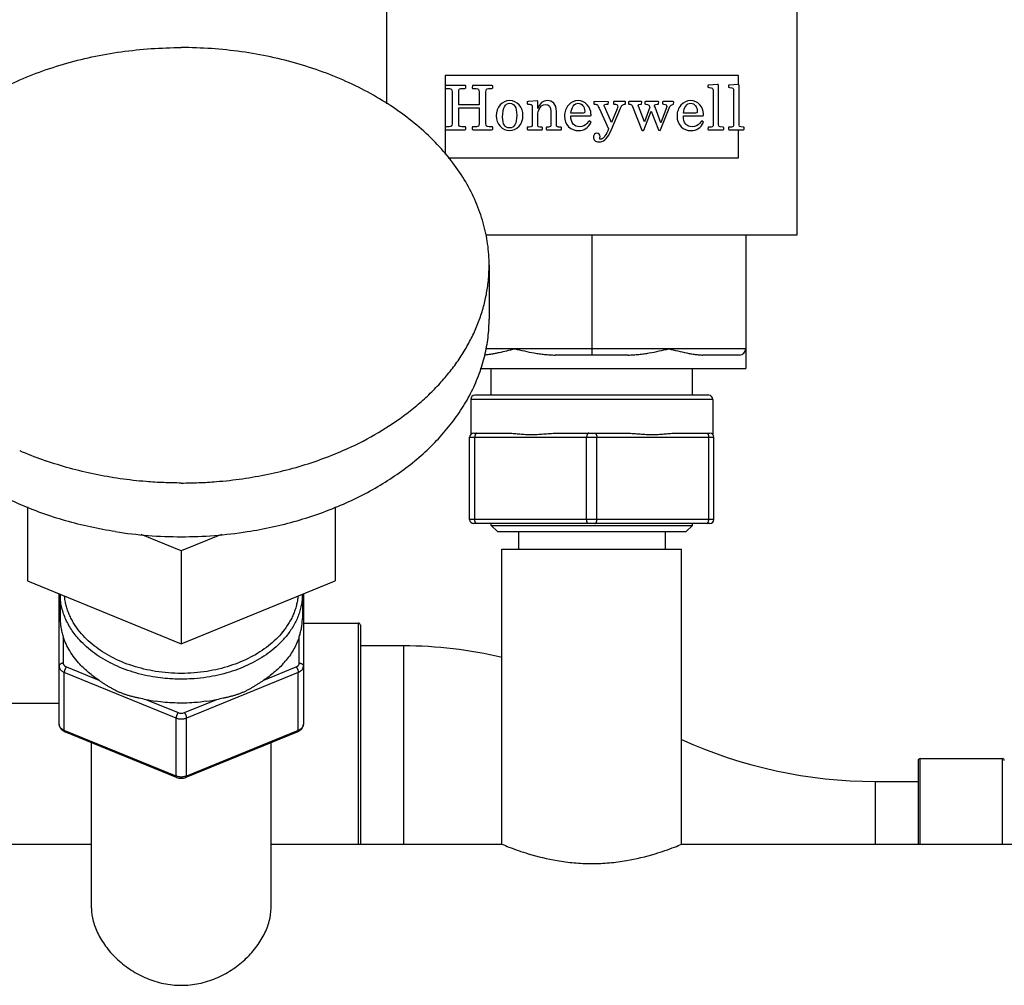
# Model space of a CAD drawing. Units: inches. Extents: x 0 to 221, y 0 to 153.
# Drawn here: x 180 to 185, y 60 to 65 of the extents above; entities that cross this region are included whole.
import ezdxf

# ---------------------------------------------------------------- set-up
doc = ezdxf.new("R2010")
doc.units = ezdxf.units.IN
doc.header["$LTSCALE"] = 1.87
doc.header["$MEASUREMENT"] = 0
doc.layers.get('0').update_dxf_attribs({"linetype": 'CONTINUOUS'})

msp = doc.modelspace()

# ---------------------------------------------------------------- linework, layer by layer
for p, q in [((182.2729, 69.1136), (182.2729, 64.1148)), ((184.2729, 63.4771), (184.2729, 69.1136)), ((182.5579, 64.2521), (182.5579, 64.204)), ((183.9879, 64.2521), (182.5579, 64.2521)), ((183.9879, 64.2098), (183.9879, 64.2521)), ((182.5583, 64.204), (182.5579, 64.193)), ((182.5579, 64.193), (182.5579, 64.0034)), ((182.5579, 64.193), (182.5599, 64.1897)), ((182.561, 64.2045), (182.5583, 64.204)), ((182.5599, 64.1897), (182.5797, 64.1897)), ((182.6548, 64.2045), (182.561, 64.2045)), ((182.6356, 64.1897), (182.6548, 64.1897)), ((182.6585, 64.193), (182.6585, 64.2021)), ((182.691, 64.2043), (182.6902, 64.1923)), ((182.6947, 64.2045), (182.691, 64.2043)), ((182.6937, 64.1897), (182.71, 64.1897)), ((182.7867, 64.2045), (182.6947, 64.2045)), ((182.7691, 64.1897), (182.7865, 64.1897)), ((182.7908, 64.2027), (182.7867, 64.2045)), ((182.7908, 64.193), (182.7908, 64.2027)), ((183.8389, 64.2027), (183.8389, 64.1958)), ((183.8389, 64.1958), (183.8436, 64.1936)), ((183.8436, 64.1936), (183.8458, 64.1936)), ((183.8856, 64.2098), (183.8438, 64.2065)), ((183.8887, 64.2098), (183.8856, 64.2098)), ((183.8909, 64.2065), (183.8887, 64.2098)), ((183.8909, 64.0107), (183.8909, 64.2065)), ((183.9386, 64.2027), (183.9386, 64.1958)), ((183.9386, 64.1958), (183.9433, 64.1936)), ((183.9433, 64.1936), (183.9455, 64.1936)), ((183.9854, 64.2098), (183.9436, 64.2065)), ((183.9885, 64.2098), (183.9854, 64.2098)), ((183.9907, 64.2065), (183.9885, 64.2098)), ((183.9907, 64.0107), (183.9907, 64.2065)), ((182.5919, 64.1732), (182.5919, 64.0182)), ((182.6245, 64.1094), (182.6245, 64.1732)), ((182.7242, 64.1732), (182.7242, 64.1094)), ((182.7568, 64.0182), (182.7568, 64.1732)), ((183.8642, 64.1768), (183.8642, 64.011)), ((183.964, 64.1768), (183.964, 64.011)), ((182.7242, 64.1094), (182.6245, 64.1094)), ((182.6245, 64.0182), (182.6245, 64.0946)), ((182.6245, 64.0946), (182.7242, 64.0946)), ((182.7242, 64.0946), (182.7242, 64.0182)), ((182.9574, 64.1234), (182.9574, 64.1162)), ((182.9606, 64.1133), (182.9636, 64.1131)), ((183.0093, 64.1294), (182.9624, 64.1262)), ((182.9828, 64.0989), (182.9828, 64.0151)), ((183.0093, 64.0923), (183.0093, 64.1294)), ((183.2852, 64.1262), (183.283, 64.1241)), ((183.283, 64.1241), (183.283, 64.1152)), ((183.283, 64.1152), (183.2852, 64.1134)), ((183.3541, 64.1241), (183.2852, 64.1262)), ((183.3092, 64.0935), (183.3546, 63.9923)), ((183.3408, 64.0873), (183.3346, 64.1011)), ((183.3418, 64.1128), (183.3502, 64.1131)), ((183.3502, 64.1131), (183.3534, 64.1135)), ((183.3534, 64.1135), (183.3541, 64.1241)), ((183.3688, 63.9895), (183.4128, 64.0937)), ((183.381, 64.1262), (183.3782, 64.1241)), ((183.3782, 64.1241), (183.3782, 64.1147)), ((183.3782, 64.1147), (183.3808, 64.1133)), ((183.3808, 64.1133), (183.383, 64.113)), ((183.4351, 64.1262), (183.381, 64.1262)), ((183.383, 64.113), (183.3887, 64.1127)), ((183.432, 64.1128), (183.4344, 64.1133)), ((183.4344, 64.1133), (183.4368, 64.1137)), ((183.4374, 64.1241), (183.4351, 64.1262)), ((183.4368, 64.1137), (183.4374, 64.1241)), ((183.4543, 64.1262), (183.4517, 64.1245)), ((183.4517, 64.1245), (183.4517, 64.1147)), ((183.4517, 64.1147), (183.4542, 64.1133)), ((183.4542, 64.1133), (183.4566, 64.113)), ((183.5146, 64.1262), (183.4543, 64.1262)), ((183.4566, 64.113), (183.46, 64.1125)), ((183.4716, 64.1021), (183.5174, 63.9867)), ((183.4998, 64.1037), (183.4987, 64.108)), ((183.5294, 64.0266), (183.4998, 64.1037)), ((183.5112, 64.1131), (183.5149, 64.1133)), ((183.5169, 64.1241), (183.5146, 64.1262)), ((183.5149, 64.1133), (183.5169, 64.1241)), ((183.5564, 64.0979), (183.5294, 64.0266)), ((183.5347, 64.1262), (183.5319, 64.1244)), ((183.5319, 64.1244), (183.5319, 64.1155)), ((183.5319, 64.1155), (183.5342, 64.1133)), ((183.5342, 64.1133), (183.5379, 64.1131)), ((183.596, 64.1262), (183.5347, 64.1262)), ((183.5787, 64.1069), (183.5804, 64.1103)), ((183.609, 64.0226), (183.5812, 64.0987)), ((183.5922, 64.113), (183.5961, 64.1133)), ((183.5989, 64.124), (183.596, 64.1262)), ((183.5961, 64.1133), (183.5986, 64.1153)), ((183.5986, 64.1153), (183.5989, 64.124)), ((183.6083, 63.988), (183.6538, 64.1012)), ((183.6357, 64.0927), (183.609, 64.0226)), ((183.6208, 64.1262), (183.6177, 64.1247)), ((183.6177, 64.1247), (183.6177, 64.1153)), ((183.6177, 64.1153), (183.6222, 64.1133)), ((183.6702, 64.1262), (183.6208, 64.1262)), ((183.6683, 64.1124), (183.6717, 64.1133)), ((183.6733, 64.1237), (183.6702, 64.1262)), ((183.6717, 64.1133), (183.6733, 64.1237)), ((183.0095, 64.0151), (183.0095, 64.061)), ((183.0738, 64.0772), (183.0738, 64.0151)), ((183.1005, 64.0151), (183.1005, 64.0773)), ((183.1706, 64.0559), (183.2664, 64.0559)), ((183.2302, 64.0697), (183.1711, 64.0697)), ((183.2664, 64.0559), (183.2694, 64.0585)), ((183.2692, 64.061), (183.2691, 64.066)), ((183.2694, 64.0585), (183.2692, 64.061)), ((183.3685, 64.0241), (183.3408, 64.0873)), ((183.3961, 64.0904), (183.3685, 64.0241)), ((183.5268, 63.9867), (183.5622, 64.0794)), ((183.5622, 64.0794), (183.5973, 63.9881)), ((183.719, 64.0559), (183.8148, 64.0559)), ((183.7786, 64.0697), (183.7195, 64.0697)), ((183.8148, 64.0559), (183.8177, 64.0585)), ((183.8176, 64.061), (183.8174, 64.066)), ((183.8177, 64.0585), (183.8176, 64.061)), ((182.5579, 64.0003), (182.5579, 63.9911)), ((182.5774, 64.0034), (182.5624, 64.0034)), ((182.6548, 64.0034), (182.6396, 64.0034)), ((182.6585, 63.9911), (182.6585, 64.0003)), ((182.6902, 64.0003), (182.6902, 63.9917)), ((182.7116, 64.0034), (182.6956, 64.0034)), ((182.7865, 64.0034), (182.7726, 64.0034)), ((182.7908, 63.9911), (182.7908, 64.0003)), ((182.9574, 63.9986), (182.9574, 63.9912)), ((182.963, 64.0015), (182.9606, 64.0015)), ((182.9682, 64.0016), (182.963, 64.0015)), ((183.0323, 63.9991), (183.0294, 64.0015)), ((183.0323, 63.9905), (183.0323, 63.9991)), ((183.052, 64.0011), (183.051, 63.9987)), ((183.051, 63.9987), (183.051, 63.9905)), ((183.0543, 64.0015), (183.052, 64.0011)), ((183.0568, 64.0018), (183.0543, 64.0015)), ((183.0615, 64.0018), (183.0568, 64.0018)), ((183.1233, 64.0015), (183.1206, 64.0015)), ((183.1259, 63.9994), (183.1233, 64.0015)), ((183.1259, 63.9905), (183.1259, 63.9994)), ((183.2567, 64.0289), (183.2496, 64.0194)), ((183.2603, 64.0321), (183.2567, 64.0289)), ((183.2694, 64.0261), (183.2603, 64.0321)), ((183.2677, 64.0228), (183.2694, 64.0261)), ((183.8051, 64.0289), (183.7979, 64.0194)), ((183.8086, 64.0321), (183.8051, 64.0289)), ((183.8177, 64.0261), (183.8086, 64.0321)), ((183.8161, 64.0228), (183.8177, 64.0261)), ((183.8397, 64.0012), (183.8389, 63.9906)), ((183.844, 64.0016), (183.8397, 64.0012)), ((183.8547, 64.0019), (183.844, 64.0016)), ((183.911, 64.0016), (183.8991, 64.0024)), ((183.9138, 64.0015), (183.911, 64.0016)), ((183.9163, 63.9997), (183.9138, 64.0015)), ((183.9163, 63.9908), (183.9163, 63.9997)), ((183.9395, 64.0012), (183.9386, 63.9906)), ((183.9437, 64.0016), (183.9395, 64.0012)), ((183.9544, 64.0019), (183.9437, 64.0016)), ((184.0108, 64.0016), (183.9989, 64.0024)), ((184.0135, 64.0015), (184.0108, 64.0016)), ((184.016, 63.9997), (184.0135, 64.0015)), ((184.016, 63.9908), (184.016, 63.9997)), ((182.5579, 63.9886), (182.5579, 63.8691)), ((182.5633, 63.9886), (182.6548, 63.9886)), ((182.6947, 63.9886), (182.7867, 63.9886)), ((182.9609, 63.9886), (183.0296, 63.9886)), ((183.0296, 63.9886), (183.0323, 63.9905)), ((183.051, 63.9905), (183.0545, 63.9886)), ((183.0545, 63.9886), (183.1233, 63.9886)), ((183.1233, 63.9886), (183.1259, 63.9905)), ((183.3116, 63.9465), (183.3128, 63.951)), ((183.3128, 63.951), (183.3135, 63.9557)), ((183.3546, 63.9923), (183.3507, 63.9835)), ((183.5174, 63.9867), (183.5191, 63.9845)), ((183.5191, 63.9845), (183.5247, 63.9845)), ((183.5247, 63.9845), (183.5268, 63.9867)), ((183.5973, 63.9881), (183.5982, 63.9859)), ((183.5982, 63.9859), (183.6057, 63.9845)), ((183.6057, 63.9845), (183.6083, 63.988)), ((183.8389, 63.9906), (183.8418, 63.9886)), ((183.8418, 63.9886), (183.9131, 63.9886)), ((183.9131, 63.9886), (183.9163, 63.9908)), ((183.9386, 63.9906), (183.9415, 63.9886)), ((183.9415, 63.9886), (184.0128, 63.9886)), ((183.9879, 63.8521), (183.9879, 63.9886)), ((184.0128, 63.9886), (184.016, 63.9908)), ((182.5726, 63.8521), (183.9879, 63.8521)), ((182.7563, 63.4771), (184.2729, 63.4771)), ((183.2729, 63.4771), (183.2729, 62.8911)), ((184.0229, 63.4771), (184.0229, 62.8251)), ((182.7729, 63.3282), (182.7729, 63.0665)), ((184.0229, 62.9211), (182.7567, 62.9211)), ((183.451, 62.8911), (183.0947, 62.8911)), ((183.9929, 62.8911), (183.8147, 62.8911)), ((182.7288, 62.8251), (184.0229, 62.8251)), ((182.7829, 62.6951), (182.7829, 62.8251)), ((183.7629, 62.6951), (183.7629, 62.8251)), ((182.6829, 62.6751), (182.6829, 62.5034)), ((183.8629, 62.6751), (182.6829, 62.6751)), ((183.8429, 62.6951), (182.7029, 62.6951)), ((183.8629, 62.6751), (183.8629, 62.5034)), ((182.6979, 62.5101), (182.8709, 62.5101)), ((183.0999, 62.5101), (183.4459, 62.5101)), ((183.6749, 62.5101), (183.8479, 62.5101)), ((182.6779, 62.0901), (182.6779, 62.4901)), ((182.6779, 62.4901), (183.8679, 62.4901)), ((182.7029, 62.0901), (182.7029, 62.4901)), ((183.2479, 62.0901), (183.2479, 62.4901)), ((183.2979, 62.0901), (183.2979, 62.4901)), ((183.8429, 62.0901), (183.8429, 62.4901)), ((183.8679, 62.0901), (183.8679, 62.4901)), ((180.5229, 62.1514), (180.5229, 61.7905)), ((182.0229, 62.1514), (182.0229, 61.7905)), ((183.8679, 62.0901), (182.6779, 62.0901)), ((183.8479, 62.0701), (182.6979, 62.0701)), ((182.7829, 62.0611), (182.7829, 62.0701)), ((182.8129, 62.0311), (182.7829, 62.0611)), ((182.7829, 62.0611), (183.7629, 62.0611)), ((182.8129, 62.0311), (183.7329, 62.0311)), ((182.9159, 62.0311), (182.9159, 61.9451)), ((183.6299, 62.0311), (183.6299, 61.9451)), ((183.7329, 62.0311), (183.7629, 62.0611)), ((183.7629, 62.0611), (183.7629, 62.0701)), ((181.2729, 61.9369), (181.0773, 62.0168)), ((181.4684, 62.0168), (181.2729, 61.9369)), ((181.2729, 61.9369), (181.2729, 61.4844)), ((182.8354, 60.5076), (182.8354, 61.9451)), ((182.8354, 61.9451), (183.7104, 61.9451)), ((183.7104, 60.5076), (183.7104, 61.9451)), ((180.5229, 61.7905), (181.2729, 61.4844)), ((181.2729, 61.4844), (182.0229, 61.7905)), ((180.6779, 61.0929), (180.6779, 61.7273)), ((180.6829, 61.7252), (180.6829, 61.6076)), ((181.8629, 61.7252), (181.8629, 61.6076)), ((181.8679, 61.7273), (181.8679, 61.0929)), ((181.8679, 61.5851), (182.1354, 61.5851)), ((182.1354, 61.5851), (182.1354, 60.5076)), ((182.1454, 61.5751), (182.1454, 60.5076)), ((180.6979, 61.5189), (180.6979, 61.3899)), ((181.7669, 61.5422), (181.7665, 61.5417)), ((181.7669, 61.5422), (181.7665, 61.5417)), ((181.8479, 61.3899), (181.8479, 61.5189)), ((182.3554, 61.4741), (182.1454, 61.4741)), ((182.3554, 61.4741), (182.3554, 60.5076)), ((180.7129, 61.3715), (180.8709, 61.307)), ((181.6749, 61.307), (181.8329, 61.3715)), ((180.7029, 61.0623), (180.7029, 61.3451)), ((181.2479, 61.1226), (180.7029, 61.3451)), ((181.8429, 61.3451), (181.2979, 61.1226)), ((181.8429, 61.0623), (181.8429, 61.3451)), ((179.7104, 61.1951), (180.6779, 61.1951)), ((181.0999, 61.2135), (181.2579, 61.149)), ((181.2879, 61.149), (181.4459, 61.2135)), ((181.2479, 60.8398), (181.2479, 61.1226)), ((181.2979, 60.8398), (181.2979, 61.1226)), ((181.2479, 60.8398), (180.7029, 61.0623)), ((180.7053, 61.056), (180.7048, 61.0563)), ((181.2503, 60.8335), (180.7053, 61.056)), ((181.8404, 61.056), (181.2954, 60.8335)), ((181.8429, 61.0623), (181.2979, 60.8398)), ((180.8354, 60.1964), (180.8354, 61.0029)), ((181.7104, 60.1964), (181.7104, 61.0029)), ((184.8629, 60.9151), (184.8629, 60.5076)), ((184.8729, 60.5076), (184.8729, 60.9251)), ((184.8729, 60.9251), (185.2729, 60.9251)), ((185.2729, 60.9251), (185.2729, 60.5076)), ((184.6529, 60.8141), (184.6529, 60.5076)), ((184.6529, 60.8141), (184.8629, 60.8141)), ((179.7104, 60.5076), (180.8354, 60.5076)), ((181.7104, 60.5076), (182.8354, 60.5076)), ((183.7104, 60.5076), (185.3329, 60.5076))]:
    msp.add_line(p, q)
for centre, radius, start, end in [((183.9929, 62.9211), 0.03, 270, 0), ((182.7029, 62.6751), 0.02, 90, 180), ((183.8429, 62.6751), 0.02, 0, 90), ((182.6979, 62.4901), 0.02, 90, 180), ((183.8479, 62.4901), 0.02, 0, 90), ((181.1681, 63.9907), 1.7076, 246.4419, 246.9036), ((181.1932, 64.0518), 1.7737, 246.9321, 250.8406), ((181.3526, 64.0518), 1.7737, 289.1594, 293.0679), ((181.3777, 63.9907), 1.7076, 293.0964, 293.5581), ((182.6979, 62.0901), 0.02, 180, 270), ((183.8479, 62.0901), 0.02, 270, 0), ((181.2723, 64.1068), 2.1009, 261.2137, 270.0169), ((181.2735, 64.1068), 2.1009, 269.9831, 278.7863), ((182.1354, 61.5751), 0.01, 0, 90), ((181.4576, 61.7869), 0.4212, 317.4769, 320.7604), ((182.3554, 59.4321), 2.042, 76.3805, 90), ((181.4571, 61.6706), 0.4218, 317.3706, 320.7601), ((181.2686, 61.9926), 0.7972, 257.7784, 261.2752), ((181.278, 61.988), 0.7925, 278.7146, 282.2318), ((180.7253, 61.1049), 0.0528, 242.1071, 247.8276), ((181.8203, 61.1054), 0.0534, 292.1964, 297.7234), ((184.6529, 63.101), 2.2869, 245.6518, 270), ((184.8729, 60.9151), 0.01, 90, 180), ((185.2729, 60.9151), 0.01, 0, 90)]:
    msp.add_arc(centre, radius, start, end)
for points, knots in [([(179.7729, 63.3282), (179.7729, 63.3455), (179.7741, 63.3803), (179.7795, 63.4323), (179.7885, 63.484), (179.8054, 63.5528), (179.8357, 63.6378), (179.8857, 63.7362), (179.949, 63.8305), (180.0251, 63.9199), (180.1131, 64.0035), (180.2122, 64.0806), (180.3215, 64.1504), (180.4398, 64.2123), (180.5661, 64.2656), (180.6992, 64.31), (180.8377, 64.345), (180.9805, 64.3702), (181.126, 64.3854), (181.2238, 64.3888), (181.2729, 64.3888)], [0, 0, 0, 0, 0.025713, 0.051487, 0.077384, 0.103462, 0.156352, 0.210585, 0.26648, 0.324269, 0.384091, 0.446, 0.509965, 0.575885, 0.643595, 0.712879, 0.783467, 0.855065, 0.927376, 1, 1, 1, 1]), ([(182.7729, 63.3282), (182.7729, 63.3455), (182.7717, 63.3803), (182.7662, 63.4323), (182.7572, 63.484), (182.7403, 63.5528), (182.7101, 63.6378), (182.6601, 63.7362), (182.5967, 63.8305), (182.5207, 63.9199), (182.4326, 64.0035), (182.3335, 64.0806), (182.2243, 64.1504), (182.1059, 64.2123), (181.9796, 64.2656), (181.8465, 64.31), (181.708, 64.345), (181.5653, 64.3702), (181.4198, 64.3854), (181.3219, 64.3888), (181.2729, 64.3888)], [0, 0, 0, 0, 0.025713, 0.051487, 0.077384, 0.103462, 0.156352, 0.210585, 0.26648, 0.324269, 0.384091, 0.446, 0.509965, 0.575885, 0.643595, 0.712879, 0.783467, 0.855065, 0.927376, 1, 1, 1, 1]), ([(182.0602, 62.4253), (182.1134, 62.4485), (182.2155, 62.4995), (182.3342, 62.5762), (182.4202, 62.6438), (182.4794, 62.6968), (182.5338, 62.7523), (182.583, 62.8102), (182.627, 62.8702), (182.6654, 62.9321), (182.6983, 62.9956), (182.7253, 63.0604), (182.7465, 63.1264), (182.7617, 63.1932), (182.7708, 63.2605), (182.7729, 63.3057), (182.7729, 63.3282)], [0, 0, 0, 0, 0.143082, 0.280732, 0.347429, 0.412666, 0.476453, 0.538828, 0.599855, 0.659622, 0.718247, 0.775872, 0.832664, 0.888811, 0.944517, 1, 1, 1, 1]), ([(180.9513, 62.0305), (180.8696, 62.0432), (180.7489, 62.0695), (180.5938, 62.1194), (180.4831, 62.1633), (180.378, 62.2137), (180.2483, 62.288), (180.1305, 62.3744), (180.0283, 62.4722), (179.9617, 62.5488), (179.9044, 62.6291), (179.8569, 62.7127), (179.8196, 62.7988), (179.7927, 62.8869), (179.7765, 62.9764), (179.7729, 63.0366), (179.7729, 63.0665)], [0, 0, 0, 0, 0.145729, 0.217038, 0.287001, 0.355441, 0.422215, 0.550282, 0.611605, 0.671125, 0.72894, 0.785211, 0.840155, 0.894048, 0.947211, 1, 1, 1, 1]), ([(181.5944, 62.0305), (181.6761, 62.0432), (181.7969, 62.0695), (181.952, 62.1194), (182.0627, 62.1633), (182.1677, 62.2137), (182.2975, 62.288), (182.4153, 62.3744), (182.5174, 62.4722), (182.5841, 62.5488), (182.6414, 62.6291), (182.6888, 62.7127), (182.7262, 62.7988), (182.753, 62.8869), (182.7692, 62.9764), (182.7729, 63.0366), (182.7729, 63.0665)], [0, 0, 0, 0, 0.145729, 0.217038, 0.287001, 0.355441, 0.422215, 0.550282, 0.611605, 0.671125, 0.72894, 0.785211, 0.840155, 0.894048, 0.947211, 1, 1, 1, 1]), ([(182.7515, 62.8921), (182.7571, 62.8926), (182.7686, 62.8939), (182.7859, 62.8966), (182.8037, 62.8999), (182.8281, 62.905), (182.8596, 62.9121), (182.8849, 62.9181), (182.8979, 62.9211)], [0, 0, 0, 0, 0.114041, 0.23158, 0.352442, 0.476435, 0.73305, 1, 1, 1, 1]), ([(182.8979, 62.9211), (182.9134, 62.9175), (182.945, 62.9104), (182.9849, 62.9025), (183.0179, 62.8972), (183.0431, 62.894), (183.0688, 62.8917), (183.0861, 62.8911), (183.0947, 62.8911)], [0, 0, 0, 0, 0.239385, 0.486576, 0.612752, 0.740465, 0.869593, 1, 1, 1, 1]), ([(183.451, 62.8911), (183.4597, 62.8911), (183.4769, 62.8917), (183.5026, 62.894), (183.5279, 62.8972), (183.5608, 62.9025), (183.6008, 62.9104), (183.6324, 62.9175), (183.6479, 62.9211)], [0, 0, 0, 0, 0.130403, 0.259528, 0.387243, 0.513419, 0.760613, 1, 1, 1, 1]), ([(183.6479, 62.9211), (183.6628, 62.9176), (183.6919, 62.9108), (183.728, 62.9027), (183.7559, 62.8973), (183.7728, 62.8945), (183.786, 62.8928), (183.7988, 62.8916), (183.8084, 62.8911), (183.8147, 62.8911)], [0, 0, 0, 0, 0.27055, 0.528707, 0.652516, 0.772476, 0.830955, 0.888391, 1, 1, 1, 1]), ([(182.7129, 62.5101), (182.7125, 62.5101), (182.7119, 62.51), (182.7109, 62.5097), (182.7099, 62.5092), (182.709, 62.5086), (182.7081, 62.5077), (182.707, 62.5063), (182.7057, 62.5042), (182.7045, 62.5011), (182.7036, 62.4977), (182.703, 62.494), (182.7029, 62.4914), (182.7029, 62.4901)], [0, 0, 0, 0, 0.040608, 0.082466, 0.126504, 0.173477, 0.223937, 0.278214, 0.398568, 0.533898, 0.681755, 0.838721, 1, 1, 1, 1]), ([(182.8709, 62.5101), (182.875, 62.5101), (182.8834, 62.5099), (182.9005, 62.5088), (182.9179, 62.507), (182.9357, 62.5053), (182.9472, 62.5044), (182.9565, 62.5039), (182.966, 62.5035), (182.978, 62.5033), (182.99, 62.5035), (182.9998, 62.5039), (183.0098, 62.5044), (183.0223, 62.5053), (183.0374, 62.5066), (183.0528, 62.5079), (183.0736, 62.5094), (183.0893, 62.5101), (183.0999, 62.5101)], [0, 0, 0, 0, 0.053927, 0.109277, 0.223981, 0.283161, 0.343473, 0.374046, 0.404895, 0.467395, 0.53092, 0.56305, 0.595413, 0.660831, 0.727144, 0.794296, 0.862216, 1, 1, 1, 1]), ([(183.2579, 62.5101), (183.2575, 62.5101), (183.2569, 62.51), (183.2559, 62.5097), (183.2549, 62.5092), (183.254, 62.5086), (183.2531, 62.5077), (183.252, 62.5063), (183.2507, 62.5042), (183.2495, 62.5011), (183.2486, 62.4977), (183.248, 62.494), (183.2479, 62.4914), (183.2479, 62.4901)], [0, 0, 0, 0, 0.040608, 0.082466, 0.126504, 0.173477, 0.223937, 0.278214, 0.398568, 0.533898, 0.681755, 0.838721, 1, 1, 1, 1]), ([(183.2879, 62.5101), (183.2882, 62.5101), (183.2889, 62.51), (183.2898, 62.5097), (183.2908, 62.5092), (183.2917, 62.5086), (183.2926, 62.5077), (183.2938, 62.5063), (183.2951, 62.5042), (183.2963, 62.5011), (183.2972, 62.4977), (183.2977, 62.494), (183.2979, 62.4914), (183.2979, 62.4901)], [0, 0, 0, 0, 0.040608, 0.082466, 0.126504, 0.173477, 0.223937, 0.278214, 0.398568, 0.533898, 0.681755, 0.838721, 1, 1, 1, 1]), ([(183.4459, 62.5101), (183.4564, 62.5101), (183.4722, 62.5094), (183.493, 62.5079), (183.5083, 62.5066), (183.5235, 62.5053), (183.536, 62.5044), (183.5459, 62.5039), (183.5557, 62.5035), (183.5678, 62.5033), (183.5798, 62.5035), (183.5893, 62.5039), (183.5986, 62.5044), (183.61, 62.5053), (183.6278, 62.507), (183.6453, 62.5088), (183.6624, 62.5099), (183.6707, 62.5101), (183.6749, 62.5101)], [0, 0, 0, 0, 0.137785, 0.205704, 0.272855, 0.339168, 0.404586, 0.436949, 0.469079, 0.532605, 0.595104, 0.625953, 0.656525, 0.716837, 0.776018, 0.890723, 0.946073, 1, 1, 1, 1]), ([(183.8329, 62.5101), (183.8332, 62.5101), (183.8339, 62.51), (183.8348, 62.5097), (183.8358, 62.5092), (183.8367, 62.5086), (183.8376, 62.5077), (183.8388, 62.5063), (183.8401, 62.5042), (183.8413, 62.5011), (183.8422, 62.4977), (183.8427, 62.494), (183.8429, 62.4914), (183.8429, 62.4901)], [0, 0, 0, 0, 0.040608, 0.082466, 0.126504, 0.173477, 0.223937, 0.278214, 0.398568, 0.533898, 0.681755, 0.838721, 1, 1, 1, 1]), ([(181.2729, 62.2675), (181.2443, 62.2675), (181.1873, 62.2687), (181.0878, 62.2747), (180.9752, 62.2873), (180.8505, 62.3091), (180.7289, 62.3383), (180.6498, 62.3628), (180.6111, 62.3763)], [0, 0, 0, 0, 0.127068, 0.254019, 0.443597, 0.631513, 0.817177, 1, 1, 1, 1]), ([(181.2729, 62.2675), (181.3014, 62.2675), (181.3585, 62.2687), (181.4579, 62.2747), (181.5706, 62.2873), (181.6952, 62.3091), (181.8168, 62.3383), (181.8959, 62.3628), (181.9347, 62.3763)], [0, 0, 0, 0, 0.127068, 0.254019, 0.443597, 0.631513, 0.817177, 1, 1, 1, 1]), ([(182.7129, 62.0701), (182.7125, 62.0701), (182.7119, 62.0702), (182.7109, 62.0704), (182.7099, 62.0709), (182.709, 62.0716), (182.7081, 62.0725), (182.707, 62.0739), (182.7057, 62.076), (182.7045, 62.079), (182.7036, 62.0825), (182.703, 62.0862), (182.7029, 62.0888), (182.7029, 62.0901)], [0, 0, 0, 0, 0.040608, 0.082466, 0.126504, 0.173477, 0.223937, 0.278214, 0.398568, 0.533898, 0.681755, 0.838721, 1, 1, 1, 1]), ([(183.2579, 62.0701), (183.2575, 62.0701), (183.2569, 62.0702), (183.2559, 62.0704), (183.2549, 62.0709), (183.254, 62.0716), (183.2531, 62.0725), (183.252, 62.0739), (183.2507, 62.076), (183.2495, 62.079), (183.2486, 62.0825), (183.248, 62.0862), (183.2479, 62.0888), (183.2479, 62.0901)], [0, 0, 0, 0, 0.040608, 0.082466, 0.126504, 0.173477, 0.223937, 0.278214, 0.398568, 0.533898, 0.681755, 0.838721, 1, 1, 1, 1]), ([(183.2879, 62.0701), (183.2882, 62.0701), (183.2889, 62.0702), (183.2898, 62.0704), (183.2908, 62.0709), (183.2917, 62.0716), (183.2926, 62.0725), (183.2938, 62.0739), (183.2951, 62.076), (183.2963, 62.079), (183.2972, 62.0825), (183.2977, 62.0862), (183.2979, 62.0888), (183.2979, 62.0901)], [0, 0, 0, 0, 0.040608, 0.082466, 0.126504, 0.173477, 0.223937, 0.278214, 0.398568, 0.533898, 0.681755, 0.838721, 1, 1, 1, 1]), ([(183.8329, 62.0701), (183.8332, 62.0701), (183.8339, 62.0702), (183.8348, 62.0704), (183.8358, 62.0709), (183.8367, 62.0716), (183.8376, 62.0725), (183.8388, 62.0739), (183.8401, 62.076), (183.8413, 62.079), (183.8422, 62.0825), (183.8427, 62.0862), (183.8429, 62.0888), (183.8429, 62.0901)], [0, 0, 0, 0, 0.040608, 0.082466, 0.126504, 0.173477, 0.223937, 0.278214, 0.398568, 0.533898, 0.681755, 0.838721, 1, 1, 1, 1]), ([(180.7778, 61.5021), (180.7703, 61.5102), (180.7562, 61.5269), (180.7372, 61.5533), (180.721, 61.5805), (180.7075, 61.6085), (180.6969, 61.6371), (180.6891, 61.6662), (180.6843, 61.6956), (180.683, 61.7153), (180.6829, 61.7252)], [0, 0, 0, 0, 0.133832, 0.26446, 0.392131, 0.517171, 0.639983, 0.761034, 0.880851, 1, 1, 1, 1]), ([(180.7788, 61.5422), (180.7682, 61.5552), (180.7537, 61.5755), (180.7375, 61.6042), (180.7272, 61.626), (180.7186, 61.6482), (180.7118, 61.6707), (180.7069, 61.6934), (180.7049, 61.7087), (180.7041, 61.7164)], [0, 0, 0, 0, 0.261538, 0.388838, 0.514062, 0.637477, 0.759379, 0.880102, 1, 1, 1, 1]), ([(181.8416, 61.7164), (181.8409, 61.7087), (181.8388, 61.6934), (181.8339, 61.6707), (181.8271, 61.6482), (181.8186, 61.626), (181.8083, 61.6042), (181.792, 61.5755), (181.7775, 61.5552), (181.7669, 61.5422)], [0, 0, 0, 0, 0.119901, 0.240624, 0.36252, 0.485924, 0.611151, 0.738485, 1, 1, 1, 1]), ([(181.8628, 61.7251), (181.8627, 61.7162), (181.8617, 61.6982), (181.8576, 61.6715), (181.8512, 61.645), (181.8424, 61.6189), (181.8312, 61.5932), (181.813, 61.5594), (181.7962, 61.5356), (181.7838, 61.5204)], [0, 0, 0, 0, 0.120045, 0.240656, 0.362304, 0.48543, 0.610449, 0.737742, 1, 1, 1, 1]), ([(180.6829, 61.6076), (180.6829, 61.6), (180.6833, 61.5886), (180.6849, 61.5737), (180.6866, 61.5628), (180.6887, 61.552), (180.6922, 61.5373), (180.6955, 61.5263), (180.6979, 61.5189)], [0, 0, 0, 0, 0.254076, 0.376453, 0.497531, 0.618967, 0.74233, 1, 1, 1, 1]), ([(181.8479, 61.5189), (181.8503, 61.5263), (181.8535, 61.5373), (181.8571, 61.552), (181.8592, 61.5628), (181.8608, 61.5737), (181.8624, 61.5886), (181.8629, 61.6), (181.8629, 61.6076)], [0, 0, 0, 0, 0.257671, 0.381032, 0.502464, 0.623544, 0.745939, 1, 1, 1, 1]), ([(180.7787, 61.3844), (180.7694, 61.3945), (180.752, 61.4153), (180.7295, 61.4485), (180.7112, 61.4829), (180.7018, 61.5069), (180.6979, 61.5189)], [0, 0, 0, 0, 0.260605, 0.513532, 0.759649, 1, 1, 1, 1]), ([(181.1477, 61.3213), (181.129, 61.3242), (181.0922, 61.3312), (181.0382, 61.3455), (180.9865, 61.3635), (180.9376, 61.385), (180.8917, 61.4097), (180.8495, 61.4375), (180.8114, 61.4681), (180.7884, 61.4905), (180.7778, 61.5021)], [0, 0, 0, 0, 0.135136, 0.268266, 0.398844, 0.526388, 0.650506, 0.770906, 0.887414, 1, 1, 1, 1]), ([(181.1475, 61.35), (181.1285, 61.353), (181.0909, 61.3605), (181.0362, 61.3757), (180.984, 61.3949), (180.9348, 61.4178), (180.8892, 61.4442), (180.8476, 61.4737), (180.8106, 61.5062), (180.7888, 61.5299), (180.7788, 61.5422)], [0, 0, 0, 0, 0.13613, 0.270035, 0.40111, 0.528834, 0.652792, 0.772698, 0.888421, 1, 1, 1, 1]), ([(181.768, 61.5022), (181.7574, 61.4906), (181.7345, 61.4681), (181.6963, 61.4375), (181.6541, 61.4097), (181.6082, 61.385), (181.5592, 61.3635), (181.4897, 61.3393), (181.4351, 61.327), (181.398, 61.3213)], [0, 0, 0, 0, 0.112621, 0.229146, 0.349556, 0.473694, 0.60126, 0.73186, 1, 1, 1, 1]), ([(181.7665, 61.5417), (181.7565, 61.5294), (181.7347, 61.5057), (181.6977, 61.4734), (181.6562, 61.4439), (181.6106, 61.4176), (181.5615, 61.3948), (181.5093, 61.3757), (181.4547, 61.3604), (181.4172, 61.353), (181.3982, 61.35)], [0, 0, 0, 0, 0.111593, 0.227361, 0.347275, 0.471237, 0.598956, 0.730015, 0.863898, 1, 1, 1, 1]), ([(181.8479, 61.5189), (181.8446, 61.5087), (181.8368, 61.4885), (181.8222, 61.4592), (181.8046, 61.4307), (181.791, 61.4126), (181.7838, 61.4038)], [0, 0, 0, 0, 0.242105, 0.488946, 0.74136, 1, 1, 1, 1]), ([(180.6979, 61.3899), (180.6966, 61.3899), (180.694, 61.3897), (180.6891, 61.3887), (180.6847, 61.3867), (180.6812, 61.3837), (180.6793, 61.3813), (180.6781, 61.3786), (180.6779, 61.3767), (180.6779, 61.3757)], [0, 0, 0, 0, 0.145038, 0.287598, 0.553884, 0.675733, 0.789465, 0.8967, 1, 1, 1, 1]), ([(180.6779, 61.3757), (180.6779, 61.3742), (180.6782, 61.3711), (180.6795, 61.3665), (180.6816, 61.3621), (180.6845, 61.3579), (180.6882, 61.3541), (180.6925, 61.3506), (180.6974, 61.3475), (180.701, 61.3459), (180.7029, 61.3451)], [0, 0, 0, 0, 0.110535, 0.223108, 0.339102, 0.459782, 0.58604, 0.718309, 0.856561, 1, 1, 1, 1]), ([(180.6979, 61.3899), (180.6979, 61.3889), (180.698, 61.3871), (180.6988, 61.3843), (180.7001, 61.3817), (180.7019, 61.3792), (180.7041, 61.3769), (180.7067, 61.3748), (180.7096, 61.373), (180.7118, 61.372), (180.7129, 61.3715)], [0, 0, 0, 0, 0.110533, 0.223104, 0.339099, 0.459782, 0.586044, 0.718314, 0.856563, 1, 1, 1, 1]), ([(180.7129, 61.3715), (180.7122, 61.3706), (180.7108, 61.3688), (180.709, 61.3657), (180.7073, 61.3623), (180.7058, 61.3587), (180.7045, 61.3551), (180.7036, 61.3516), (180.703, 61.3482), (180.7029, 61.3461), (180.7029, 61.3451)], [0, 0, 0, 0, 0.115111, 0.241785, 0.375682, 0.512505, 0.647652, 0.776601, 0.895321, 1, 1, 1, 1]), ([(180.8709, 61.307), (180.8622, 61.3127), (180.8454, 61.3245), (180.8138, 61.3494), (180.7921, 61.37), (180.7787, 61.3844)], [0, 0, 0, 0, 0.257912, 0.510668, 1, 1, 1, 1]), ([(181.7675, 61.3849), (181.7541, 61.3704), (181.7322, 61.3496), (181.7005, 61.3246), (181.6836, 61.3127), (181.6749, 61.307)], [0, 0, 0, 0, 0.489276, 0.742018, 1, 1, 1, 1]), ([(181.8329, 61.3715), (181.834, 61.372), (181.8361, 61.373), (181.8391, 61.3748), (181.8417, 61.3769), (181.8439, 61.3792), (181.8456, 61.3817), (181.8469, 61.3843), (181.8477, 61.3871), (181.8479, 61.3889), (181.8479, 61.3899)], [0, 0, 0, 0, 0.143437, 0.281687, 0.413956, 0.540218, 0.660901, 0.776896, 0.889467, 1, 1, 1, 1]), ([(181.8329, 61.3715), (181.8336, 61.3706), (181.8349, 61.3688), (181.8368, 61.3657), (181.8385, 61.3623), (181.84, 61.3587), (181.8412, 61.3551), (181.8421, 61.3516), (181.8427, 61.3482), (181.8429, 61.3461), (181.8429, 61.3451)], [0, 0, 0, 0, 0.115111, 0.241785, 0.375682, 0.512505, 0.647652, 0.776601, 0.895321, 1, 1, 1, 1]), ([(181.8429, 61.3451), (181.8447, 61.3459), (181.8483, 61.3475), (181.8532, 61.3506), (181.8576, 61.3541), (181.8612, 61.3579), (181.8641, 61.3621), (181.8663, 61.3665), (181.8676, 61.3711), (181.8679, 61.3742), (181.8679, 61.3757)], [0, 0, 0, 0, 0.143439, 0.281691, 0.41396, 0.540218, 0.660898, 0.776892, 0.889465, 1, 1, 1, 1]), ([(181.8479, 61.3899), (181.8492, 61.3899), (181.8518, 61.3897), (181.8566, 61.3887), (181.8611, 61.3867), (181.8645, 61.3837), (181.8664, 61.3813), (181.8676, 61.3786), (181.8679, 61.3767), (181.8679, 61.3757)], [0, 0, 0, 0, 0.145038, 0.287598, 0.553884, 0.675733, 0.789465, 0.8967, 1, 1, 1, 1]), ([(181.3982, 61.35), (181.3776, 61.3467), (181.3359, 61.3418), (181.2729, 61.3393), (181.2099, 61.3418), (181.1682, 61.3467), (181.1475, 61.35)], [0, 0, 0, 0, 0.249234, 0.5, 0.750766, 1, 1, 1, 1]), ([(181.398, 61.3213), (181.3774, 61.3182), (181.341, 61.314), (181.2886, 61.3115), (181.2257, 61.3121), (181.1787, 61.3166), (181.1477, 61.3213)], [0, 0, 0, 0, 0.249306, 0.437318, 0.625532, 1, 1, 1, 1]), ([(180.8709, 61.307), (180.875, 61.3043), (180.8833, 61.2988), (180.896, 61.2906), (180.9089, 61.2824), (180.9221, 61.2744), (180.9356, 61.2666), (180.9471, 61.2605), (180.9564, 61.2558), (180.9659, 61.2514), (180.9778, 61.2462), (180.99, 61.2416), (180.9998, 61.2381), (181.0097, 61.2349), (181.0222, 61.2313), (181.0374, 61.2273), (181.0528, 61.2237), (181.0736, 61.2191), (181.0893, 61.2158), (181.0999, 61.2135)], [0, 0, 0, 0, 0.059267, 0.119762, 0.181171, 0.2432, 0.305608, 0.36819, 0.399496, 0.430796, 0.493365, 0.555887, 0.58713, 0.618359, 0.680866, 0.743627, 0.806825, 0.87059, 1, 1, 1, 1]), ([(181.4459, 61.2135), (181.4564, 61.2158), (181.4722, 61.2191), (181.493, 61.2237), (181.5084, 61.2273), (181.5235, 61.2313), (181.536, 61.2349), (181.5459, 61.2381), (181.5558, 61.2416), (181.5679, 61.2462), (181.5799, 61.2514), (181.5893, 61.2558), (181.5986, 61.2605), (181.6101, 61.2666), (181.6236, 61.2744), (181.6368, 61.2824), (181.6498, 61.2906), (181.6624, 61.2988), (181.6707, 61.3043), (181.6749, 61.307)], [0, 0, 0, 0, 0.12941, 0.193174, 0.256373, 0.319135, 0.381642, 0.41287, 0.444112, 0.506634, 0.569203, 0.600503, 0.63181, 0.694393, 0.7568, 0.818829, 0.880238, 0.940733, 1, 1, 1, 1]), ([(181.3981, 61.2047), (181.3774, 61.2015), (181.341, 61.1973), (181.2886, 61.1949), (181.2257, 61.1955), (181.1787, 61.1999), (181.1477, 61.2047)], [0, 0, 0, 0, 0.249319, 0.437319, 0.625528, 1, 1, 1, 1]), ([(181.2579, 61.149), (181.2572, 61.1482), (181.2558, 61.1463), (181.254, 61.1432), (181.2523, 61.1398), (181.2508, 61.1362), (181.2495, 61.1326), (181.2486, 61.1291), (181.248, 61.1257), (181.2479, 61.1236), (181.2479, 61.1226)], [0, 0, 0, 0, 0.115111, 0.241785, 0.375682, 0.512505, 0.647652, 0.776601, 0.895321, 1, 1, 1, 1]), ([(181.2479, 61.1226), (181.2498, 61.1218), (181.2538, 61.1205), (181.2599, 61.119), (181.2664, 61.1181), (181.2729, 61.1178), (181.2794, 61.1181), (181.2858, 61.119), (181.292, 61.1205), (181.296, 61.1218), (181.2979, 61.1226)], [0, 0, 0, 0, 0.121263, 0.245801, 0.372393, 0.5, 0.627607, 0.754199, 0.878737, 1, 1, 1, 1]), ([(181.2579, 61.149), (181.2602, 61.1481), (181.2651, 61.1466), (181.2729, 61.1459), (181.2806, 61.1466), (181.2855, 61.1481), (181.2879, 61.149)], [0, 0, 0, 0, 0.245778, 0.5, 0.754222, 1, 1, 1, 1]), ([(181.2879, 61.149), (181.2886, 61.1482), (181.2899, 61.1463), (181.2918, 61.1432), (181.2935, 61.1398), (181.295, 61.1362), (181.2962, 61.1326), (181.2971, 61.1291), (181.2977, 61.1257), (181.2979, 61.1236), (181.2979, 61.1226)], [0, 0, 0, 0, 0.115111, 0.241785, 0.375682, 0.512505, 0.647652, 0.776601, 0.895321, 1, 1, 1, 1]), ([(180.6779, 61.0929), (180.6779, 61.0911), (180.6781, 61.0875), (180.6794, 61.0823), (180.6814, 61.0772), (180.6841, 61.0725), (180.6874, 61.0682), (180.6913, 61.0644), (180.6957, 61.061), (180.6989, 61.0591), (180.7005, 61.0582)], [0, 0, 0, 0, 0.12355, 0.24686, 0.370434, 0.494525, 0.619156, 0.744734, 0.871641, 1, 1, 1, 1]), ([(180.7029, 61.0623), (180.701, 61.063), (180.6974, 61.0647), (180.6925, 61.0677), (180.6882, 61.0712), (180.6845, 61.0751), (180.6816, 61.0792), (180.6795, 61.0836), (180.6782, 61.0882), (180.6779, 61.0913), (180.6779, 61.0929)], [0, 0, 0, 0, 0.143439, 0.281691, 0.41396, 0.540218, 0.660898, 0.776892, 0.889465, 1, 1, 1, 1]), ([(181.8679, 61.0929), (181.8679, 61.0913), (181.8676, 61.0882), (181.8663, 61.0836), (181.8641, 61.0792), (181.8612, 61.0751), (181.8576, 61.0712), (181.8532, 61.0677), (181.8483, 61.0647), (181.8447, 61.063), (181.8429, 61.0623)], [0, 0, 0, 0, 0.110535, 0.223108, 0.339102, 0.459782, 0.58604, 0.718309, 0.856561, 1, 1, 1, 1]), ([(181.8451, 61.0582), (181.8468, 61.059), (181.8499, 61.061), (181.8543, 61.0643), (181.8583, 61.0682), (181.8616, 61.0725), (181.8643, 61.0772), (181.8664, 61.0822), (181.8676, 61.0875), (181.8679, 61.0911), (181.8679, 61.0929)], [0, 0, 0, 0, 0.128387, 0.255252, 0.380822, 0.505485, 0.62952, 0.753181, 0.87655, 1, 1, 1, 1]), ([(180.7048, 61.0563), (180.7044, 61.0565), (180.704, 61.057), (180.7036, 61.0578), (180.7032, 61.0588), (180.7029, 61.0603), (180.7029, 61.0616), (180.7029, 61.0623)], [0, 0, 0, 0, 0.186831, 0.293403, 0.410864, 0.681485, 1, 1, 1, 1]), ([(181.8404, 61.056), (181.8406, 61.0561), (181.841, 61.0563), (181.8415, 61.0568), (181.8419, 61.0574), (181.8423, 61.0581), (181.8425, 61.059), (181.8428, 61.0604), (181.8429, 61.0615), (181.8429, 61.0623)], [0, 0, 0, 0, 0.089633, 0.18402, 0.287155, 0.401901, 0.530149, 0.672723, 1, 1, 1, 1]), ([(181.2503, 60.8335), (181.2501, 60.8336), (181.2497, 60.8338), (181.2492, 60.8343), (181.2488, 60.8349), (181.2485, 60.8356), (181.2482, 60.8365), (181.2479, 60.8379), (181.2479, 60.839), (181.2479, 60.8398)], [0, 0, 0, 0, 0.089633, 0.18402, 0.287155, 0.401901, 0.530149, 0.672723, 1, 1, 1, 1]), ([(181.2979, 60.8398), (181.296, 60.839), (181.292, 60.8376), (181.2858, 60.8361), (181.2794, 60.8352), (181.2729, 60.8349), (181.2664, 60.8352), (181.2599, 60.8361), (181.2538, 60.8376), (181.2498, 60.839), (181.2479, 60.8398)], [0, 0, 0, 0, 0.121263, 0.245801, 0.372393, 0.5, 0.627607, 0.754199, 0.878737, 1, 1, 1, 1]), ([(181.2503, 60.8335), (181.2538, 60.8321), (181.2613, 60.8299), (181.2729, 60.8288), (181.2845, 60.8299), (181.2919, 60.8321), (181.2954, 60.8335)], [0, 0, 0, 0, 0.248169, 0.500006, 0.751837, 1, 1, 1, 1]), ([(181.2954, 60.8335), (181.2956, 60.8336), (181.296, 60.8338), (181.2965, 60.8343), (181.2969, 60.8349), (181.2973, 60.8356), (181.2975, 60.8365), (181.2978, 60.8379), (181.2979, 60.839), (181.2979, 60.8398)], [0, 0, 0, 0, 0.089633, 0.18402, 0.287155, 0.401901, 0.530149, 0.672723, 1, 1, 1, 1]), ([(182.8354, 60.5076), (182.8466, 60.503), (182.8888, 60.4861), (182.9773, 60.4554), (183.0837, 60.4295), (183.1733, 60.4178), (183.2296, 60.414), (183.2729, 60.413), (183.3161, 60.414), (183.3725, 60.4178), (183.462, 60.4295), (183.5684, 60.4554), (183.6569, 60.4861), (183.6992, 60.503), (183.7104, 60.5076)], [0, 0, 0, 0, 0.040412, 0.151339, 0.31197, 0.404147, 0.451836, 0.500004, 0.548172, 0.59586, 0.688035, 0.848664, 0.959588, 1, 1, 1, 1]), ([(180.8354, 60.1964), (180.8354, 60.175), (180.8402, 60.1421), (180.8542, 60.0996), (180.8741, 60.0553), (180.9015, 60.0127), (180.9349, 59.973), (180.9733, 59.9345), (181.0284, 59.8918), (181.0909, 59.8587), (181.1446, 59.8392), (181.1865, 59.8285), (181.2295, 59.8219), (181.2729, 59.8197), (181.3163, 59.8219), (181.3592, 59.8285), (181.4011, 59.8392), (181.4548, 59.8587), (181.5173, 59.8918), (181.5725, 59.9345), (181.6109, 59.973), (181.6443, 60.0127), (181.6716, 60.0553), (181.6916, 60.0996), (181.7055, 60.1421), (181.7104, 60.175), (181.7104, 60.1964)], [0, 0, 0, 0, 0.050771, 0.077993, 0.106379, 0.166261, 0.19759, 0.229649, 0.295418, 0.362791, 0.396904, 0.431185, 0.465566, 0.500003, 0.53444, 0.56882, 0.6031, 0.637213, 0.704585, 0.770354, 0.802412, 0.83374, 0.893621, 0.922007, 0.949228, 1, 1, 1, 1])]:
    msp.add_open_spline(points, degree=3, knots=knots)
for points in [[(182.5797, 64.1897), (182.5878, 64.1897), (182.5919, 64.1841), (182.5919, 64.1732)], [(182.6245, 64.1732), (182.6245, 64.1841), (182.6281, 64.1897), (182.6356, 64.1897)], [(182.6585, 64.2021), (182.6585, 64.2036), (182.6572, 64.2045), (182.6548, 64.2045)], [(182.6548, 64.1897), (182.6572, 64.1897), (182.6585, 64.1907), (182.6585, 64.193)], [(182.6902, 64.1923), (182.6902, 64.1905), (182.6913, 64.1897), (182.6937, 64.1897)], [(182.71, 64.1897), (182.7194, 64.1897), (182.7242, 64.1841), (182.7242, 64.1732)], [(182.7568, 64.1732), (182.7568, 64.1841), (182.7609, 64.1897), (182.7691, 64.1897)], [(182.7865, 64.1897), (182.7893, 64.1897), (182.7908, 64.1907), (182.7908, 64.193)], [(183.8438, 64.2065), (183.8405, 64.2062), (183.8389, 64.2049), (183.8389, 64.2027)], [(183.8458, 64.1936), (183.8534, 64.1936), (183.8579, 64.1929), (183.8597, 64.1917)], [(183.8597, 64.1917), (183.8613, 64.1904), (183.8625, 64.1883), (183.8631, 64.1855)], [(183.9436, 64.2065), (183.9402, 64.2062), (183.9386, 64.2049), (183.9386, 64.2027)], [(183.9455, 64.1936), (183.9531, 64.1936), (183.9577, 64.1929), (183.9594, 64.1917)], [(183.9594, 64.1917), (183.961, 64.1904), (183.9622, 64.1883), (183.9629, 64.1855)], [(183.8631, 64.1855), (183.8638, 64.1826), (183.8642, 64.1797), (183.8642, 64.1768)], [(183.9629, 64.1855), (183.9635, 64.1826), (183.964, 64.1797), (183.964, 64.1768)], [(182.8261, 64.1093), (182.8138, 64.0954), (182.8078, 64.0778), (182.8078, 64.0565)], [(182.8725, 64.1303), (182.8538, 64.1303), (182.8384, 64.1232), (182.8261, 64.1093)], [(182.8383, 64.0505), (182.8383, 64.0951), (182.8499, 64.1174), (182.8734, 64.1174)], [(182.9196, 64.1096), (182.9075, 64.1234), (182.8918, 64.1303), (182.8725, 64.1303)], [(182.8734, 64.1174), (182.8958, 64.1174), (182.9071, 64.098), (182.9071, 64.0596)], [(182.9376, 64.0577), (182.9376, 64.0785), (182.9316, 64.0958), (182.9196, 64.1096)], [(182.9624, 64.1262), (182.959, 64.1259), (182.9574, 64.125), (182.9574, 64.1234)], [(182.9574, 64.1162), (182.9574, 64.1143), (182.9584, 64.1134), (182.9606, 64.1133)], [(182.9636, 64.1131), (182.9724, 64.1125), (182.9778, 64.1115), (182.9798, 64.1098)], [(182.9798, 64.1098), (182.9817, 64.1083), (182.9828, 64.1046), (182.9828, 64.0989)], [(183.0562, 64.1303), (183.0344, 64.1303), (183.0187, 64.1175), (183.0093, 64.0923)], [(183.0147, 64.0838), (183.0208, 64.1025), (183.032, 64.1119), (183.0485, 64.1119)], [(183.0485, 64.1119), (183.0653, 64.1119), (183.0738, 64.1003), (183.0738, 64.0772)], [(183.0882, 64.1177), (183.08, 64.126), (183.0693, 64.1303), (183.0562, 64.1303)], [(183.1005, 64.0773), (183.1005, 64.0958), (183.0964, 64.1093), (183.0882, 64.1177)], [(183.1591, 64.1087), (183.1464, 64.0943), (183.1401, 64.0764), (183.1401, 64.0553)], [(183.2066, 64.1303), (183.1875, 64.1303), (183.1717, 64.1231), (183.1591, 64.1087)], [(183.1711, 64.0697), (183.1726, 64.0839), (183.1764, 64.0954), (183.1825, 64.1042)], [(183.1825, 64.1042), (183.1887, 64.113), (183.1968, 64.1174), (183.2067, 64.1174)], [(183.2507, 64.1106), (183.239, 64.1237), (183.2243, 64.1303), (183.2066, 64.1303)], [(183.2067, 64.1174), (183.2166, 64.1174), (183.2243, 64.1134), (183.2301, 64.1056)], [(183.2301, 64.1056), (183.2359, 64.0979), (183.2388, 64.0889), (183.2388, 64.0786)], [(183.2691, 64.066), (183.2685, 64.0826), (183.2625, 64.0974), (183.2507, 64.1106)], [(183.2852, 64.1134), (183.2937, 64.1127), (183.298, 64.1115), (183.3001, 64.1094)], [(183.3001, 64.1094), (183.3022, 64.1074), (183.3054, 64.1021), (183.3092, 64.0935)], [(183.3329, 64.1074), (183.3329, 64.1108), (183.3358, 64.1125), (183.3418, 64.1128)], [(183.3346, 64.1011), (183.3334, 64.1034), (183.3329, 64.1056), (183.3329, 64.1074)], [(183.3887, 64.1127), (183.3956, 64.1122), (183.3992, 64.109), (183.3992, 64.1031)], [(183.3992, 64.1031), (183.3992, 64.0995), (183.3981, 64.0952), (183.3961, 64.0904)], [(183.4128, 64.0937), (183.4148, 64.0984), (183.4172, 64.1025), (183.4198, 64.1061)], [(183.4198, 64.1061), (183.4225, 64.1096), (183.4266, 64.1118), (183.432, 64.1128)], [(183.46, 64.1125), (183.4653, 64.1118), (183.4692, 64.1083), (183.4716, 64.1021)], [(183.4987, 64.108), (183.4987, 64.1111), (183.5028, 64.1128), (183.5112, 64.1131)], [(183.5379, 64.1131), (183.5423, 64.1128), (183.5458, 64.1119), (183.5483, 64.1101)], [(183.5483, 64.1101), (183.5507, 64.1084), (183.5534, 64.1043), (183.5564, 64.0979)], [(183.5812, 64.0987), (183.5794, 64.1031), (183.5787, 64.1059), (183.5787, 64.1069)], [(183.5804, 64.1103), (183.5816, 64.1115), (183.5854, 64.1125), (183.5922, 64.113)], [(183.6222, 64.1133), (183.6288, 64.1124), (183.6331, 64.1111), (183.6349, 64.1094)], [(183.6349, 64.1094), (183.6368, 64.1077), (183.6378, 64.105), (183.6378, 64.1015)], [(183.6378, 64.1015), (183.6378, 64.0992), (183.6371, 64.0962), (183.6357, 64.0927)], [(183.6538, 64.1012), (183.656, 64.1067), (183.6608, 64.1104), (183.6683, 64.1124)], [(183.7074, 64.1087), (183.6948, 64.0943), (183.6885, 64.0764), (183.6885, 64.0553)], [(183.755, 64.1303), (183.7359, 64.1303), (183.7201, 64.1231), (183.7074, 64.1087)], [(183.7195, 64.0697), (183.7209, 64.0839), (183.7248, 64.0954), (183.7309, 64.1042)], [(183.7309, 64.1042), (183.7371, 64.113), (183.7451, 64.1174), (183.7551, 64.1174)], [(183.7991, 64.1106), (183.7874, 64.1237), (183.7727, 64.1303), (183.755, 64.1303)], [(183.7551, 64.1174), (183.7649, 64.1174), (183.7727, 64.1134), (183.7785, 64.1056)], [(183.7785, 64.1056), (183.7843, 64.0979), (183.7872, 64.0889), (183.7872, 64.0786)], [(183.8174, 64.066), (183.8169, 64.0826), (183.8108, 64.0974), (183.7991, 64.1106)], [(182.8078, 64.0565), (182.8078, 64.0365), (182.814, 64.0195), (182.8264, 64.0054)], [(182.8728, 63.9974), (182.8497, 63.9974), (182.8383, 64.015), (182.8383, 64.0505)], [(182.9071, 64.0596), (182.9071, 64.0181), (182.8956, 63.9974), (182.8728, 63.9974)], [(182.9184, 64.0053), (182.9311, 64.0192), (182.9376, 64.0367), (182.9376, 64.0577)], [(183.0095, 64.061), (183.0095, 64.0651), (183.0112, 64.0728), (183.0147, 64.0838)], [(183.1401, 64.0553), (183.1401, 64.0335), (183.1466, 64.0162), (183.1597, 64.0035)], [(183.182, 64.0163), (183.1745, 64.0253), (183.1706, 64.0385), (183.1706, 64.0559)], [(183.2376, 64.0722), (183.2368, 64.0704), (183.2343, 64.0697), (183.2302, 64.0697)], [(183.2388, 64.0786), (183.2388, 64.076), (183.2384, 64.0738), (183.2376, 64.0722)], [(183.6885, 64.0553), (183.6885, 64.0335), (183.695, 64.0162), (183.7081, 64.0035)], [(183.7304, 64.0163), (183.7228, 64.0253), (183.719, 64.0385), (183.719, 64.0559)], [(183.786, 64.0722), (183.7852, 64.0704), (183.7827, 64.0697), (183.7786, 64.0697)], [(183.7872, 64.0786), (183.7872, 64.076), (183.7868, 64.0738), (183.786, 64.0722)], [(182.5624, 64.0034), (182.5593, 64.0034), (182.5579, 64.0024), (182.5579, 64.0003)], [(182.5884, 64.0061), (182.586, 64.0043), (182.5824, 64.0034), (182.5774, 64.0034)], [(182.5919, 64.0182), (182.5919, 64.0121), (182.5907, 64.0079), (182.5884, 64.0061)], [(182.6277, 64.006), (182.6255, 64.0078), (182.6245, 64.0118), (182.6245, 64.0182)], [(182.6396, 64.0034), (182.6337, 64.0034), (182.6297, 64.0043), (182.6277, 64.006)], [(182.6585, 64.0003), (182.6585, 64.0024), (182.6572, 64.0034), (182.6548, 64.0034)], [(182.6956, 64.0034), (182.6919, 64.0034), (182.6902, 64.0024), (182.6902, 64.0003)], [(182.7207, 64.0057), (182.7183, 64.0041), (182.7154, 64.0034), (182.7116, 64.0034)], [(182.7242, 64.0182), (182.7242, 64.0115), (182.723, 64.0072), (182.7207, 64.0057)], [(182.7602, 64.0061), (182.7579, 64.0079), (182.7568, 64.0121), (182.7568, 64.0182)], [(182.7726, 64.0034), (182.7667, 64.0034), (182.7626, 64.0043), (182.7602, 64.0061)], [(182.7908, 64.0003), (182.7908, 64.0024), (182.7893, 64.0034), (182.7865, 64.0034)], [(182.8264, 64.0054), (182.8387, 63.9914), (182.854, 63.9845), (182.8719, 63.9845)], [(182.8719, 63.9845), (182.8901, 63.9845), (182.9056, 63.9914), (182.9184, 64.0053)], [(182.9606, 64.0015), (182.9584, 64.0015), (182.9574, 64.0005), (182.9574, 63.9986)], [(182.9803, 64.0047), (182.9785, 64.0028), (182.9745, 64.0018), (182.9682, 64.0016)], [(182.9828, 64.0151), (182.9828, 64.01), (182.9819, 64.0065), (182.9803, 64.0047)], [(183.0137, 64.003), (183.0108, 64.004), (183.0095, 64.0081), (183.0095, 64.0151)], [(183.0294, 64.0015), (183.0212, 64.0015), (183.0166, 64.0019), (183.0137, 64.003)], [(183.0714, 64.0041), (183.0696, 64.0025), (183.0664, 64.0018), (183.0615, 64.0018)], [(183.0738, 64.0151), (183.0738, 64.0093), (183.073, 64.0056), (183.0714, 64.0041)], [(183.1052, 64.0027), (183.102, 64.0035), (183.1005, 64.0077), (183.1005, 64.0151)], [(183.1206, 64.0015), (183.1136, 64.0015), (183.1085, 64.0018), (183.1052, 64.0027)], [(183.1597, 64.0035), (183.1728, 63.9908), (183.1891, 63.9845), (183.2085, 63.9845)], [(183.2144, 64.0028), (183.2006, 64.0028), (183.1897, 64.0072), (183.182, 64.0163)], [(183.2085, 63.9845), (183.2352, 63.9845), (183.2554, 63.997), (183.2677, 64.0228)], [(183.2496, 64.0194), (183.2412, 64.0082), (183.2295, 64.0028), (183.2144, 64.0028)], [(183.7081, 64.0035), (183.7212, 63.9908), (183.7375, 63.9845), (183.7569, 63.9845)], [(183.7627, 64.0028), (183.749, 64.0028), (183.7381, 64.0072), (183.7304, 64.0163)], [(183.7569, 63.9845), (183.7836, 63.9845), (183.8038, 63.997), (183.8161, 64.0228)], [(183.7979, 64.0194), (183.7896, 64.0082), (183.7778, 64.0028), (183.7627, 64.0028)], [(183.8642, 64.011), (183.8642, 64.0052), (183.861, 64.0021), (183.8547, 64.0019)], [(183.8991, 64.0024), (183.8942, 64.0027), (183.8915, 64.0055), (183.8909, 64.0107)], [(183.964, 64.011), (183.964, 64.0052), (183.9607, 64.0021), (183.9544, 64.0019)], [(183.9989, 64.0024), (183.9939, 64.0027), (183.9912, 64.0055), (183.9907, 64.0107)], [(182.5579, 63.9911), (182.5579, 63.9893), (182.5596, 63.9886), (182.5633, 63.9886)], [(182.6548, 63.9886), (182.6572, 63.9886), (182.6585, 63.9893), (182.6585, 63.9911)], [(182.6902, 63.9917), (182.6902, 63.9896), (182.6916, 63.9886), (182.6947, 63.9886)], [(182.7867, 63.9886), (182.7893, 63.9886), (182.7908, 63.9893), (182.7908, 63.9911)], [(182.9574, 63.9912), (182.9574, 63.9895), (182.9586, 63.9886), (182.9609, 63.9886)], [(183.286, 63.9665), (183.2826, 63.9632), (183.2809, 63.9587), (183.2809, 63.9529)], [(183.2809, 63.9529), (183.2809, 63.9463), (183.2831, 63.9408), (183.2878, 63.936)], [(183.2981, 63.9714), (183.2934, 63.9714), (183.2894, 63.9698), (183.286, 63.9665)], [(183.309, 63.967), (183.306, 63.97), (183.3024, 63.9714), (183.2981, 63.9714)], [(183.3073, 63.929), (183.3282, 63.929), (183.3461, 63.9437), (183.361, 63.9731)], [(183.3135, 63.9557), (183.3135, 63.9603), (183.3119, 63.9641), (183.309, 63.967)], [(183.3507, 63.9835), (183.3384, 63.9559), (183.3266, 63.9419), (183.3153, 63.9419)], [(183.361, 63.9731), (183.3644, 63.9798), (183.3671, 63.9853), (183.3688, 63.9895)], [(183.2878, 63.936), (183.2924, 63.9314), (183.2988, 63.929), (183.3073, 63.929)], [(183.3153, 63.9419), (183.3128, 63.9419), (183.3116, 63.9436), (183.3116, 63.9465)]]:
    msp.add_open_spline(points, degree=3)

doc.saveas('drawing.dxf')
